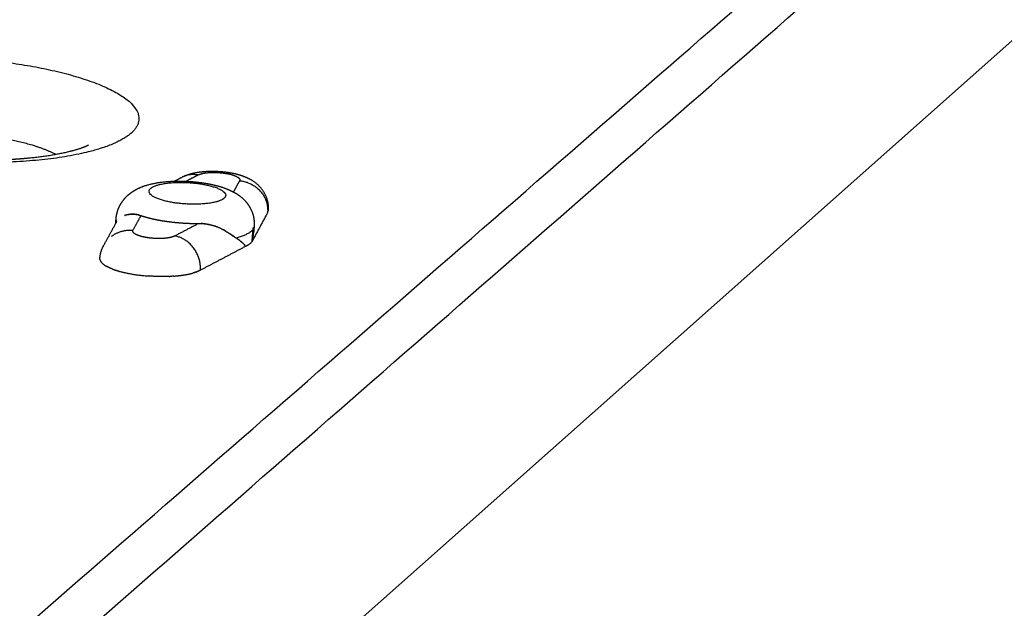
# Model space of a CAD drawing. Units: millimetres. Extents: x 79390 to 80969, y 9817 to 10932.
# Drawn here: x 80693 to 80717, y 10401 to 10415 of the extents above; entities that cross this region are included whole.
import ezdxf

# ---------------------------------------------------------------- set-up
doc = ezdxf.new("R2010")
doc.units = ezdxf.units.MM
doc.layers.add('Make2D$보임$선', color=7, linetype='Continuous', true_color=0x000000)
doc.layers.add('기본값', color=7, linetype='Continuous', true_color=0x000000)
pattern_1 = [(50, (49725.21, 5062.14), (76.51756, -6.69442), [8.001, -88.011]), (-5, (49725.21, 5062.14), (-14.80224, 80.24388), [6.4008, -70.40905]), (100.45144, (49731.59, 5061.58), (61.71532, 73.54946), [6.7998, -74.7979]), (46.1842, (49725.21, 5083.48), (113.8532, -17.65778), [12.0015, -132.0165]), (96.63556, (49734.7, 5082), (99.70974, 103.91897), [10.1997, -112.19696]), (-8.81585, (49725.21, 5083.48), (99.70974, 103.91897), [9.6012, -105.6131]), (21, (49735.88, 5078.14), (63.67804, -42.95138), [8.001, -88.011]), (-34, (49735.88, 5078.14), (25.95685, 77.35895), [6.4008, -70.4088]), (71.45144, (49741.185, 5074.56), (89.6349, 34.40756), [6.7998, -74.79777]), (37.5, (49725.21, 5062.14), (1.297213, 35.513116), [0, -69.55536, 0, -71.4756, 0, -70.6755]), (7.5, (49725.21, 5062.14), (28.06426, 42.07584), [0, -40.75176, 0, -67.95516, 0, -26.9367]), (-32.5, (49701.42, 5062.14), (56.94805, -2.406072), [0, -26.67, 0, -83.2104, 0, -110.4138]), (-42.5, (49690.753, 5062.14), (62.21426, 10.67913), [0, -34.671, 0, -55.26024, 0, -78.4098])]

msp = doc.modelspace()

# ---------------------------------------------------------------- hatches: boundary and pattern name
h = msp.add_hatch()
h.set_pattern_fill('AR-CONC', scale=0.42, style=0)
h.set_pattern_definition(pattern_1)
edge = h.paths.add_edge_path()
edge.add_line((80473.295, 10198.386), (80737.935, 10433.418))
edge.add_spline(control_points=[(80737.935, 10433.418), (80756.613, 10431.076), (80775.29, 10428.734)], knot_values=[0, 0, 0, 37.348764, 37.348764, 37.348764], degree=2, periodic=0)
edge.add_spline(control_points=[(80532.58, 10183.767), (80653.935, 10306.251), (80775.29, 10428.734)], knot_values=[0, 0, 0, 342.107129, 342.107129, 342.107129], degree=2, periodic=0)
edge.add_spline(control_points=[(80473.295, 10198.386), (80502.937, 10191.077), (80532.58, 10183.767)], knot_values=[0, 0, 0, 60.575618, 60.575618, 60.575618], degree=2, periodic=0)
h = msp.add_hatch()
h.set_pattern_fill('AR-CONC', scale=0.42, style=0)
h.set_pattern_definition(pattern_1)
edge = h.paths.add_edge_path()
edge.add_spline(control_points=[(80531.442, 10114.426), (80651.055, 10249.814), (80770.667, 10385.201)], knot_values=[0, 0, 0, 358.446507, 358.446507, 358.446507], degree=2, periodic=0)
edge.add_spline(control_points=[(80532.58, 10183.767), (80653.935, 10306.251), (80775.29, 10428.734)], knot_values=[0, 0, 0, 342.107129, 342.107129, 342.107129], degree=2, periodic=0)
edge.add_spline(control_points=[(80532.58, 10183.767), (80532.011, 10149.097), (80531.442, 10114.426)], knot_values=[0, 0, 0, 68.800196, 68.800196, 68.800196], degree=2, periodic=0)
edge.add_spline(control_points=[(80775.29, 10428.734), (80772.979, 10406.968), (80770.667, 10385.201)], knot_values=[0, 0, 0, 43.430587, 43.430587, 43.430587], degree=2, periodic=0)

# ---------------------------------------------------------------- linework, layer by layer
at = {"layer": 'Make2D$보임$선', "color": 7}
for points in [[(80464.598, 10201.588), (80598.19, 10317.891), (80731.782, 10434.195)], [(80465.343, 10200.064), (80599.092, 10316.971), (80732.841, 10433.878)], [(80532.58, 10183.767), (80653.935, 10306.251), (80775.29, 10428.734)], [(80696.773, 10411.255), (80696.861, 10411.301), (80696.949, 10411.347)], [(80697.051, 10411.254), (80697.193, 10411.328), (80697.335, 10411.402)], [(80698.331, 10411.266), (80698.258, 10411.132), (80698.185, 10410.998)], [(80695.788, 10410.085), (80695.884, 10410.26), (80695.98, 10410.434)], [(80699, 10410.507), (80698.822, 10410.176), (80698.644, 10409.845)], [(80695.097, 10409.738), (80695.244, 10410.005), (80695.39, 10410.272)], [(80695.375, 10410.245), (80695.379, 10410.298), (80695.383, 10410.352)], [(80697.356, 10410.246), (80697.072, 10410.097), (80696.788, 10409.948)], [(80698.677, 10410.164), (80698.671, 10410.09), (80698.665, 10410.016)], [(80698.631, 10409.821), (80698.642, 10409.966), (80698.654, 10410.11)], [(80698.667, 10410.135), (80698.655, 10409.99), (80698.644, 10409.845)], [(80698.469, 10409.695), (80697.931, 10409.412), (80697.393, 10409.128)], [(80698.644, 10409.845), (80698.638, 10409.833), (80698.631, 10409.821)]]:
    msp.add_open_spline(points, degree=2, dxfattribs=at)
for points, weights, degree, knots in [([(80692.798, 10414.089), (80697.056, 10413.511), (80695.726, 10412.387), (80694.388, 10411.254), (80690.106, 10411.839)], [1790.50500558, 1263.86588603, 1781.31428762, 1255.29293837, 1778.38102674], 2, [0, 0, 0, 11.623893, 11.623893, 23.247786, 23.247786, 23.247786]), ([(80690.242, 10411.885), (80690.722, 10411.82), (80691.234, 10411.778), (80692.293, 10411.748), (80692.832, 10411.765), (80693.307, 10411.811), (80693.387, 10411.819), (80693.544, 10411.837), (80693.83, 10411.876), (80694.147, 10411.933), (80694.431, 10412.005), (80694.616, 10412.07), (80694.691, 10412.103), (80694.722, 10412.12)], [1778.98817516, 1778.6138879, 1778.38542222, 1778.24057675, 1778.35418499, 1778.66197912, 1778.66197912, 1778.66197912, 1778.66197912, 1778.66197912, 1778.66197912, 1778.66197912, 1778.66197912, 1778.66197912], 3, [0.020817, 0.020817, 0.020817, 0.020817, 2.553694, 2.553694, 5.308211, 5.308211, 5.308211, 5.549257, 5.776628, 6.167338, 6.509173, 6.646283, 6.751977, 6.751977, 6.751977, 6.751977]), ([(80696.996, 10411.37), (80697.132, 10411.433), (80697.283, 10411.466), (80697.434, 10411.482), (80697.631, 10411.501), (80697.829, 10411.498), (80698.026, 10411.471), (80698.142, 10411.455), (80698.249, 10411.432), (80698.447, 10411.37), (80698.539, 10411.331), (80698.623, 10411.28), (80698.687, 10411.241), (80698.746, 10411.194), (80698.798, 10411.14), (80698.954, 10410.981), (80699.03, 10410.772), (80699.013, 10410.55)], [1772.36259485, 1772.41618989, 1772.49716149, 1772.53315159, 1764.38169966, 1764.38169966, 1772.53315159, 1772.46425728, 1772.37064276, 1772.17012741, 1772.06581385, 1771.97824184, 1762.35814629, 1762.35814629, 1771.97824184, 1667.1054044, 1667.1054044, 1771.97824184], 3, [0.09603, 0.09603, 0.09603, 0.09603, 0.91273, 0.91273, 0.91273, 1.501251, 1.501251, 1.501251, 2.09098, 2.09098, 2.629138, 2.629138, 2.629138, 2.852158, 2.852158, 2.852158, 3.493991, 3.493991, 3.493991, 3.493991]), ([(80695.384, 10410.363), (80695.393, 10410.469), (80695.422, 10410.572), (80695.47, 10410.667), (80695.523, 10410.77), (80695.596, 10410.862), (80695.685, 10410.937), (80695.693, 10410.943), (80695.701, 10410.95), (80695.709, 10410.956), (80695.734, 10410.976), (80695.787, 10411.014), (80695.904, 10411.083), (80696.152, 10411.185), (80696.384, 10411.225), (80696.547, 10411.241), (80696.837, 10411.268), (80697.128, 10411.261), (80697.417, 10411.221), (80697.584, 10411.198), (80697.738, 10411.166), (80698.003, 10411.085), (80698.118, 10411.038), (80698.222, 10410.977), (80698.305, 10410.93), (80698.381, 10410.872), (80698.447, 10410.804), (80698.534, 10410.714), (80698.6, 10410.608), (80698.64, 10410.49), (80698.644, 10410.476), (80698.649, 10410.461), (80698.653, 10410.446), (80698.676, 10410.359), (80698.685, 10410.269), (80698.678, 10410.179)], [1, 0.987083458556, 0.987083458556, 1, 0.986903878838, 0.986903878838, 1, 1.00000251871, 1.00000509947, 1.00000774508, 1.00000774508, 1.00000774508, 1.00000774508, 1.00000774508, 1.00000774508, 1.00000774508, 0.995564745525, 0.995564745525, 1.00000774508, 0.999947412153, 0.999864997564, 0.999688326759, 0.999596739045, 0.999513466964, 0.993056152202, 0.993056152202, 0.999513466964, 0.982914143714, 0.982914143714, 0.999513466964, 0.999509181404, 0.999505054546, 0.999501072311, 0.989715729545, 0.989715729545, 0.999501072311], 3, [0, 0, 0, 0, 0.315516, 0.315516, 0.315516, 0.660016, 0.660016, 0.660016, 0.715679, 0.715679, 0.715679, 0.812434, 0.909588, 1.118723, 1.606505, 1.606505, 1.606505, 2.471197, 2.471197, 2.471197, 3.322908, 3.322908, 4.039643, 4.039643, 4.039643, 4.322749, 4.322749, 4.322749, 4.69058, 4.69058, 4.69058, 4.770643, 4.770643, 4.770643, 5.038483, 5.038483, 5.038483, 5.038483]), ([(80696.813, 10410.734), (80695.938, 10410.854), (80696.21, 10411.085), (80696.482, 10411.317), (80697.356, 10411.197)], [1766.60779047, 1249.62879668, 1768.47077384, 1251.36655634, 1769.06535375], 2, [0, 0, 0, 2.356194, 2.356194, 4.712389, 4.712389, 4.712389]), ([(80697.356, 10411.197), (80698.23, 10411.078), (80697.959, 10410.846), (80697.688, 10410.615), (80696.813, 10410.734)], [1769.06535375, 1250.46965965, 1767.20237038, 1248.73189999, 1766.60779047], 2, [4.712389, 4.712389, 4.712389, 7.068583, 7.068583, 9.424778, 9.424778, 9.424778]), ([(80695.936, 10410.447), (80695.831, 10410.473), (80695.705, 10410.474), (80695.599, 10410.438), (80695.592, 10410.435), (80695.586, 10410.433)], [1766.82640259, 1767.01908708, 1767.26482509, 1767.5459829, 1767.56459024, 1767.58323469], 3, [0.0628229, 0.0628229, 0.0628229, 0.0628229, 0.5026216, 0.5026216, 0.5336945, 0.5336945, 0.5336945, 0.5336945]), ([(80698.662, 10410.151), (80698.662, 10410.151), (80698.663, 10410.151), (80698.664, 10410.153), (80698.665, 10410.154), (80698.666, 10410.153), (80698.666, 10410.152), (80698.666, 10410.151)], [1767.49332888, 1767.49455875, 1767.49579721, 1767.50758671, 1767.51899675, 1767.53590621, 1767.54154457, 1767.54700258], 3, [0.4998393, 0.4998393, 0.4998393, 0.4998393, 0.5215585, 0.5215585, 0.7054341, 0.7054341, 0.7949705, 0.7949705, 0.7949705, 0.7949705]), ([(80696.21, 10409.896), (80696.182, 10409.899), (80696.155, 10409.902), (80696.128, 10409.906), (80696.102, 10409.911)], [1700.92703446, 1729.66542986, 1763.93439257, 1729.67326676, 1700.95111356], 2, [1.1289846, 1.1289846, 1.1289846, 1.2280526, 1.2280526, 1.3272093, 1.3272093, 1.3272093])]:
    msp.add_rational_spline(points, weights, degree=degree, knots=knots, dxfattribs=at)
for points, weights, degree in [([(80692.26, 10412.353), (80693.357, 10412.203), (80693.946, 10411.898)], [1789.46899939, 1544.53090825, 1526.52661636], 2), ([(80697.335, 10411.402), (80697.132, 10411.442), (80696.949, 10411.347)], [1, 0.944692420899, 1], 2), ([(80697.335, 10411.402), (80697.419, 10411.446), (80697.595, 10411.46)], [1771.88712065, 1561.41961968, 1558.94848689], 2), ([(80697.595, 10411.46), (80697.788, 10411.474), (80698, 10411.455), (80698.162, 10411.406)], [1165.39709522, 1013.51092343, 982.049649122, 1071.01327524], 3), ([(80698.162, 10411.406), (80698.195, 10411.396), (80698.227, 10411.383)], [1, 0.998769712635, 1], 2), ([(80698.227, 10411.383), (80698.255, 10411.372), (80698.281, 10411.356)], [1, 0.996969308778, 1], 2), ([(80698.281, 10411.356), (80698.291, 10411.35), (80698.299, 10411.344)], [1, 0.998832710652, 1], 2), ([(80698.299, 10411.344), (80698.3, 10411.344), (80698.3, 10411.343), (80698.3, 10411.343)], [1255.54278609, 1256.61027168, 1257.68141239, 1258.75620823], 3), ([(80698.3, 10411.343), (80698.334, 10411.317), (80698.336, 10411.291)], [1572.4825306, 1599.38277184, 1678.03247743], 2), ([(80698.336, 10411.291), (80698.337, 10411.278), (80698.331, 10411.266)], [1, 0.958339839426, 1], 2), ([(80698.331, 10411.266), (80698.755, 10411.228), (80699.032, 10410.913), (80699, 10410.507)], [1771.16302932, 1424.8559649, 1425.35251142, 1771.27623858], 3), ([(80695.66, 10410.456), (80695.748, 10410.477), (80695.856, 10410.476), (80695.98, 10410.434)], [1767.3941135, 1767.182008, 1766.96892513, 1766.74718377], 3), ([(80695.98, 10410.434), (80696.048, 10410.411), (80696.118, 10410.392)], [1, 0.999578223942, 1], 2), ([(80699, 10410.507), (80699.011, 10410.527), (80699.013, 10410.55)], [1, 0.977944444005, 1], 2), ([(80695.399, 10410.289), (80695.382, 10410.324), (80695.384, 10410.363)], [1, 0.964832243384, 1], 2), ([(80695.39, 10410.272), (80695.393, 10410.277), (80695.396, 10410.283), (80695.399, 10410.289)], [1768.49480065, 1768.46259176, 1768.42919658, 1768.39153534], 3), ([(80696.118, 10410.392), (80696.134, 10410.388), (80696.149, 10410.384)], [1746.17736892, 1744.73560845, 1743.5915715], 2), ([(80696.149, 10410.384), (80696.211, 10410.368), (80696.272, 10410.354)], [1, 0.999815285689, 1], 2), ([(80696.272, 10410.354), (80696.31, 10410.346), (80696.349, 10410.338)], [1739.19675072, 1739.15297625, 1740.61423785], 2), ([(80696.349, 10410.338), (80696.352, 10410.338), (80696.354, 10410.337)], [1674.42780464, 1674.13361555, 1673.84510414], 2), ([(80696.354, 10410.337), (80696.394, 10410.329), (80696.435, 10410.322)], [1740.80239036, 1742.37662638, 1745.49308607], 2), ([(80696.435, 10410.322), (80696.437, 10410.322), (80696.439, 10410.321)], [1666.00114027, 1665.84436314, 1665.6911917], 2), ([(80696.439, 10410.321), (80696.477, 10410.314), (80696.516, 10410.308)], [1745.80532917, 1748.79450576, 1753.1354792], 2), ([(80696.516, 10410.308), (80696.519, 10410.308), (80696.523, 10410.307)], [1661.19796739, 1661.05393225, 1660.9202003], 2), ([(80696.523, 10410.307), (80696.568, 10410.3), (80696.613, 10410.294)], [1753.92796903, 1759.06865375, 1766.00310427], 2), ([(80696.613, 10410.294), (80696.8, 10410.268), (80696.988, 10410.257)], [1, 0.999343077853, 1], 2), ([(80696.988, 10410.257), (80697.117, 10410.248), (80697.245, 10410.246)], [1, 0.999713773316, 1], 2), ([(80697.245, 10410.246), (80697.255, 10410.246), (80697.264, 10410.246)], [1751.8925956, 1752.85483047, 1753.88719441], 2), ([(80697.264, 10410.246), (80697.31, 10410.246), (80697.356, 10410.246)], [1740.07507143, 1752.02901413, 1765.74949861], 2), ([(80697.356, 10410.246), (80697.594, 10410.249), (80697.814, 10410.157)], [1, 0.979486479579, 1], 2), ([(80697.896, 10410.12), (80697.669, 10410.228), (80697.417, 10410.244)], [1, 0.981991930181, 1], 2), ([(80698.678, 10410.179), (80698.676, 10410.156), (80698.667, 10410.135)], [1, 0.986050705622, 1], 2), ([(80695.276, 10409.94), (80695.504, 10410.112), (80695.788, 10410.085)], [1, 0.932141962949, 1], 2), ([(80695.783, 10410.06), (80695.782, 10410.073), (80695.788, 10410.085)], [1, 0.958784655021, 1], 2), ([(80695.864, 10409.98), (80695.81, 10410.007), (80695.784, 10410.034), (80695.783, 10410.06)], [1156.39698612, 1244.64497963, 1374.79300833, 1546.84107126], 3), ([(80695.89, 10409.968), (80695.876, 10409.974), (80695.864, 10409.98)], [1554.87378986, 1551.9854225, 1552.0136427], 2), ([(80695.957, 10409.944), (80695.923, 10409.954), (80695.89, 10409.968)], [1, 0.998653749884, 1], 2), ([(80696.088, 10409.913), (80696.022, 10409.925), (80695.957, 10409.944)], [1, 0.998362058405, 1], 2), ([(80696.788, 10409.948), (80696.737, 10409.923), (80696.682, 10409.912)], [1, 0.991731544402, 1], 2), ([(80697.394, 10409.128), (80697.425, 10409.536), (80697.175, 10409.875), (80696.788, 10409.948)], [1763.97299098, 1419.48495562, 1419.09480175, 1764.17364522], 3), ([(80697.896, 10410.12), (80697.908, 10410.114), (80697.921, 10410.107), (80697.933, 10410.101)], [1765.89411121, 1765.90227901, 1765.91081818, 1765.91973556], 3), ([(80697.935, 10410.1), (80697.934, 10410.1), (80697.934, 10410.101), (80697.933, 10410.101)], [1765.92153833, 1765.92108141, 1765.92062549, 1765.92017055], 3), ([(80697.935, 10410.1), (80698.06, 10410.032), (80698.16, 10409.955), (80698.247, 10409.898)], [1765.92106096, 1766.01337406, 1766.14591607, 1766.32618371], 3), ([(80697.998, 10410.065), (80697.982, 10410.074), (80697.965, 10410.084), (80697.948, 10410.093)], [1765.97489348, 1765.9598504, 1765.94550644, 1765.93195579], 3), ([(80698.225, 10409.913), (80698.154, 10409.963), (80698.083, 10410.011)], [1, 0.999966510064, 1], 2), ([(80698.654, 10410.11), (80698.571, 10409.982), (80698.247, 10409.898)], [1767.44780782, 1696.32796642, 1766.32618371], 2), ([(80698.651, 10409.907), (80698.659, 10409.961), (80698.665, 10410.016)], [1, 0.999944551462, 1], 2), ([(80698.654, 10410.11), (80698.655, 10410.127), (80698.659, 10410.144)], [1, 0.995039204755, 1], 2), ([(80698.659, 10410.144), (80698.66, 10410.147), (80698.661, 10410.149), (80698.662, 10410.151)], [1767.46889012, 1767.47566433, 1767.4838369, 1767.49332891], 3), ([(80698.666, 10410.151), (80698.668, 10410.143), (80698.667, 10410.135)], [1, 0.991604380241, 1], 2), ([(80694.996, 10409.411), (80695.009, 10409.579), (80695.09, 10409.726)], [1, 0.97747568248, 1], 2), ([(80696.102, 10409.911), (80696.097, 10409.911), (80696.093, 10409.912), (80696.088, 10409.913)], [1019.9416807, 1020.45673308, 1021.03939663, 1021.68967135], 3), ([(80696.212, 10409.896), (80696.211, 10409.896), (80696.21, 10409.896), (80696.21, 10409.896)], [1020.10807948, 1020.03628811, 1019.96574002, 1019.89643522], 3), ([(80696.57, 10409.894), (80696.391, 10409.876), (80696.212, 10409.896)], [1, 0.99483219134, 1], 2), ([(80696.608, 10409.899), (80696.595, 10409.897), (80696.583, 10409.895), (80696.57, 10409.894)], [1250.08692703, 1233.76835107, 1218.30662743, 1203.7017561], 3), ([(80696.61, 10409.899), (80696.609, 10409.899), (80696.608, 10409.899)], [1565.69382403, 1565.29262816, 1564.90284805], 2), ([(80696.679, 10409.911), (80696.644, 10409.904), (80696.61, 10409.899)], [1, 0.999291400079, 1], 2), ([(80696.682, 10409.912), (80696.68, 10409.911), (80696.679, 10409.911)], [1604.76897011, 1603.3630385, 1601.99427946], 2), ([(80698.281, 10409.875), (80698.27, 10409.883), (80698.258, 10409.891), (80698.247, 10409.898)], [1766.40072989, 1766.37551766, 1766.35066422, 1766.32618371], 3), ([(80698.281, 10409.875), (80698.282, 10409.875), (80698.283, 10409.874), (80698.283, 10409.874)], [1766.40072226, 1766.40238039, 1766.40403964, 1766.40569999], 3), ([(80698.314, 10409.852), (80698.304, 10409.859), (80698.294, 10409.866), (80698.283, 10409.874)], [1766.47742871, 1766.45321728, 1766.42930666, 1766.40570838], 3), ([(80698.314, 10409.852), (80698.315, 10409.851), (80698.317, 10409.85), (80698.318, 10409.849)], [1766.47741189, 1766.48058599, 1766.48376376, 1766.48694519], 3), ([(80698.345, 10409.829), (80698.336, 10409.836), (80698.327, 10409.842), (80698.318, 10409.849)], [1766.5561953, 1766.53286, 1766.50977922, 1766.48696253], 3), ([(80698.345, 10409.829), (80698.347, 10409.827), (80698.348, 10409.826), (80698.35, 10409.825)], [1766.55617967, 1766.56071661, 1766.56526034, 1766.56981078], 3), ([(80698.434, 10409.752), (80698.394, 10409.791), (80698.35, 10409.825)], [1, 0.998265795602, 1], 2), ([(80698.434, 10409.752), (80698.44, 10409.746), (80698.446, 10409.74), (80698.452, 10409.733)], [1766.82617425, 1766.84781741, 1766.86936202, 1766.89039124], 3), ([(80698.469, 10409.702), (80698.465, 10409.72), (80698.452, 10409.733)], [1, 0.956504522767, 1], 2), ([(80698.631, 10409.821), (80698.587, 10409.752), (80698.469, 10409.695)], [1767.64156707, 1746.44355602, 1766.97412035], 2), ([(80698.469, 10409.702), (80698.469, 10409.699), (80698.469, 10409.697), (80698.469, 10409.695)], [1766.96796906, 1766.97041042, 1766.97248135, 1766.97412035], 3), ([(80698.652, 10409.907), (80698.647, 10409.876), (80698.644, 10409.845)], [1, 0.999645100699, 1], 2), ([(80694.998, 10409.382), (80694.995, 10409.396), (80694.996, 10409.411)], [1, 0.990146886911, 1], 2), ([(80694.998, 10409.382), (80695.01, 10409.33), (80695.061, 10409.275), (80695.159, 10409.221)], [1500.92560212, 1363.93288485, 1256.00774116, 1177.15016906], 3), ([(80695.183, 10409.208), (80695.17, 10409.215), (80695.159, 10409.221)], [1552.1010138, 1552.25891604, 1552.9584294], 2), ([(80695.183, 10409.208), (80695.185, 10409.207), (80695.187, 10409.206), (80695.189, 10409.205)], [1160.2784548, 1158.98820207, 1157.7066454, 1156.43378479], 3), ([(80695.289, 10409.161), (80695.238, 10409.181), (80695.189, 10409.205)], [1, 0.998914701455, 1], 2), ([(80695.289, 10409.161), (80695.504, 10409.078), (80695.804, 10409.018), (80696.147, 10408.992)], [1105.40168066, 1024.89918853, 999.192791584, 1028.28248463], 3), ([(80696.65, 10408.983), (80696.398, 10408.973), (80696.147, 10408.992)], [1, 0.998337570275, 1], 2), ([(80696.65, 10408.983), (80696.671, 10408.984), (80696.693, 10408.985), (80696.714, 10408.987)], [1119.5129566, 1125.98471672, 1132.76201085, 1139.84483899], 3), ([(80696.759, 10408.989), (80696.737, 10408.988), (80696.714, 10408.987)], [1551.05624812, 1551.04884452, 1551.61463763], 2), ([(80696.759, 10408.989), (80696.943, 10409.003), (80697.097, 10409.028), (80697.217, 10409.062)], [1155.6768511, 1227.74841077, 1327.85155224, 1455.98627359], 3), ([(80697.252, 10409.072), (80697.235, 10409.067), (80697.217, 10409.062)], [1651.76047208, 1642.61445511, 1634.29908401], 2), ([(80697.252, 10409.072), (80697.255, 10409.073), (80697.258, 10409.074), (80697.26, 10409.074)], [1499.43769433, 1502.90442287, 1506.38982337, 1509.89389584], 3), ([(80697.312, 10409.092), (80697.286, 10409.083), (80697.26, 10409.074)], [1, 0.999654793539, 1], 2), ([(80697.312, 10409.092), (80697.313, 10409.093), (80697.314, 10409.093), (80697.316, 10409.094)], [1588.74818753, 1590.92272125, 1593.10345453, 1595.29038738], 3), ([(80697.393, 10409.128), (80697.356, 10409.109), (80697.316, 10409.094)], [1, 0.998190218365, 1], 2)]:
    msp.add_rational_spline(points, weights, degree=degree, dxfattribs=at)
at = {"layer": '기본값', "color": 7}
msp.add_lwpolyline([(80473.295, 10198.386), (80737.935, 10433.418)], dxfattribs=at)

doc.saveas('drawing.dxf')
